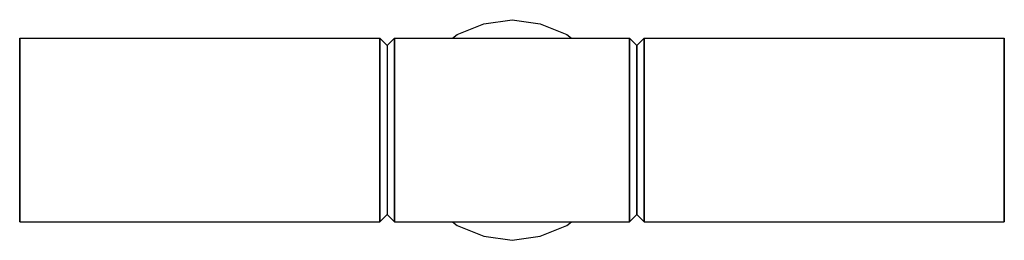
# Model space of a CAD drawing. Extents: x 0 to 268, y 0 to 60.
import ezdxf

# ---------------------------------------------------------------- set-up
doc = ezdxf.new("R2010")
doc.units = 0
doc.header["$MEASUREMENT"] = 0
doc.layers.get('0').update_dxf_attribs({"linetype": 'CONTINUOUS'})

msp = doc.modelspace()

# ---------------------------------------------------------------- linework, layer by layer
for p, q in [((126.3, 58.9), (134, 60)), ((134, 60), (141.7, 58.9)), ((119.1, 56), (126.3, 58.9)), ((141.7, 58.9), (148.9, 56)), ((0, 55), (98, 55)), ((0, 54.1), (0, 55)), ((0, 55), (0, 54.1)), ((0, 55), (98, 55)), ((0, 51.7), (0, 54.1)), ((0, 51.7), (0, 54.1)), ((0, 54.1), (0, 51.7)), ((0, 54.1), (0, 51.7)), ((98, 54.1), (98, 55)), ((98, 55), (98, 54.1)), ((98, 55), (100, 53)), ((98, 51.7), (98, 54.1)), ((98, 54.1), (98, 51.7)), ((100, 53), (102, 55)), ((102, 55), (102, 54.1)), ((102, 55), (134, 55)), ((102, 54.1), (102, 55)), ((102, 51.7), (102, 54.1)), ((102, 54.1), (102, 51.7)), ((117.79, 55), (119.1, 56)), ((134, 55), (166, 55)), ((148.9, 56), (150.21, 55)), ((166, 54.1), (166, 55)), ((166, 55), (166, 54.1)), ((166, 55), (168, 53)), ((166, 51.7), (166, 54.1)), ((166, 54.1), (166, 51.7)), ((168, 53), (170, 55)), ((170, 54.1), (170, 55)), ((170, 55), (170, 54.1)), ((170, 55), (268, 55)), ((170, 51.7), (170, 54.1)), ((170, 54.1), (170, 51.7)), ((268, 54.1), (268, 55)), ((268, 55), (268, 54.1)), ((268, 51.7), (268, 54.1)), ((268, 54.1), (268, 51.7)), ((0, 52.2), (0, 53)), ((0, 53), (0, 52.2)), ((0, 49.9), (0, 52.2)), ((0, 52.2), (0, 49.9)), ((0, 47.6), (0, 51.7)), ((0, 47.6), (0, 51.7)), ((0, 51.7), (0, 47.6)), ((0, 51.7), (0, 47.6)), ((98, 47.6), (98, 51.7)), ((98, 51.7), (98, 47.6)), ((100, 53), (100, 52.2)), ((100, 52.2), (100, 49.9)), ((102, 47.6), (102, 51.7)), ((102, 51.7), (102, 47.6)), ((166, 47.6), (166, 51.7)), ((166, 51.7), (166, 47.6)), ((168, 52.2), (168, 53)), ((168, 53), (168, 52.2)), ((168, 49.9), (168, 52.2)), ((168, 52.2), (168, 49.9)), ((170, 47.6), (170, 51.7)), ((170, 51.7), (170, 47.6)), ((268, 47.6), (268, 51.7)), ((268, 51.7), (268, 47.6)), ((0, 46.2), (0, 49.9)), ((0, 46.2), (0, 49.9)), ((0, 49.9), (0, 46.2)), ((0, 49.9), (0, 46.2)), ((100, 49.9), (100, 46.2)), ((168, 46.2), (168, 49.9)), ((168, 49.9), (168, 46.2)), ((0, 47.6), (0, 42.4)), ((0, 42.4), (0, 47.6)), ((0, 42.4), (0, 47.6)), ((0, 47.6), (0, 42.4)), ((0, 46.2), (0, 41.5)), ((0, 41.5), (0, 46.2)), ((0, 41.5), (0, 46.2)), ((0, 46.2), (0, 41.5)), ((98, 42.4), (98, 47.6)), ((98, 47.6), (98, 42.4)), ((100, 46.2), (100, 41.5)), ((102, 42.4), (102, 47.6)), ((102, 47.6), (102, 42.4)), ((166, 42.4), (166, 47.6)), ((166, 47.6), (166, 42.4)), ((168, 41.5), (168, 46.2)), ((168, 46.2), (168, 41.5)), ((170, 42.4), (170, 47.6)), ((170, 47.6), (170, 42.4)), ((268, 42.4), (268, 47.6)), ((268, 47.6), (268, 42.4)), ((0, 36.4), (0, 42.4)), ((0, 36.4), (0, 42.4)), ((0, 42.4), (0, 36.4)), ((0, 42.4), (0, 36.4)), ((0, 35.9), (0, 41.5)), ((0, 41.5), (0, 35.9)), ((98, 36.4), (98, 42.4)), ((98, 42.4), (98, 36.4)), ((100, 41.5), (100, 35.9)), ((102, 36.4), (102, 42.4)), ((102, 42.4), (102, 36.4)), ((166, 36.4), (166, 42.4)), ((166, 42.4), (166, 36.4)), ((168, 35.9), (168, 41.5)), ((168, 41.5), (168, 35.9)), ((170, 36.4), (170, 42.4)), ((170, 42.4), (170, 36.4)), ((268, 36.4), (268, 42.4)), ((268, 42.4), (268, 36.4)), ((0, 30), (0, 36.4)), ((0, 36.4), (0, 30)), ((0, 36.4), (0, 30)), ((0, 30), (0, 36.4)), ((0, 30), (0, 35.9)), ((0, 35.9), (0, 30)), ((98, 30), (98, 36.4)), ((98, 36.4), (98, 30)), ((100, 35.9), (100, 30)), ((102, 30), (102, 36.4)), ((102, 36.4), (102, 30)), ((166, 36.4), (166, 30)), ((166, 30), (166, 36.4)), ((168, 35.9), (168, 30)), ((168, 30), (168, 35.9)), ((170, 36.4), (170, 30)), ((170, 30), (170, 36.4)), ((268, 36.4), (268, 30)), ((268, 30), (268, 36.4)), ((0, 23.6), (0, 30)), ((0, 30), (0, 23.6)), ((0, 24.1), (0, 30)), ((0, 23.6), (0, 30)), ((0, 24.1), (0, 30)), ((0, 30), (0, 24.1)), ((0, 30), (0, 23.6)), ((0, 30), (0, 24.1)), ((98, 23.6), (98, 30)), ((98, 30), (98, 23.6)), ((100, 30), (100, 24.1)), ((102, 23.6), (102, 30)), ((102, 30), (102, 23.6)), ((166, 23.6), (166, 30)), ((166, 30), (166, 23.6)), ((168, 30), (168, 24.1)), ((168, 24.1), (168, 30)), ((170, 23.6), (170, 30)), ((170, 30), (170, 23.6)), ((268, 30), (268, 23.6)), ((268, 23.6), (268, 30)), ((0, 18.5), (0, 24.1)), ((0, 24.1), (0, 18.5)), ((0, 24.1), (0, 18.5)), ((0, 18.5), (0, 24.1)), ((0, 17.6), (0, 23.6)), ((0, 17.6), (0, 23.6)), ((0, 23.6), (0, 17.6)), ((0, 23.6), (0, 17.6)), ((98, 23.6), (98, 17.6)), ((98, 17.6), (98, 23.6)), ((100, 24.1), (100, 18.5)), ((102, 23.6), (102, 17.6)), ((102, 17.6), (102, 23.6)), ((166, 23.6), (166, 17.6)), ((166, 17.6), (166, 23.6)), ((168, 24.1), (168, 18.5)), ((168, 18.5), (168, 24.1)), ((170, 23.6), (170, 17.6)), ((170, 17.6), (170, 23.6)), ((268, 23.6), (268, 17.6)), ((268, 17.6), (268, 23.6)), ((0, 13.8), (0, 18.5)), ((0, 18.5), (0, 13.8)), ((0, 18.5), (0, 13.8)), ((0, 13.8), (0, 18.5)), ((0, 17.6), (0, 12.4)), ((0, 12.4), (0, 17.6)), ((0, 17.6), (0, 12.4)), ((0, 12.4), (0, 17.6)), ((98, 17.6), (98, 12.4)), ((98, 12.4), (98, 17.6)), ((100, 18.5), (100, 13.8)), ((102, 17.6), (102, 12.4)), ((102, 12.4), (102, 17.6)), ((166, 12.4), (166, 17.6)), ((166, 17.6), (166, 12.4)), ((168, 18.5), (168, 13.8)), ((168, 13.8), (168, 18.5)), ((170, 12.4), (170, 17.6)), ((170, 17.6), (170, 12.4)), ((268, 17.6), (268, 12.4)), ((268, 12.4), (268, 17.6)), ((0, 10.1), (0, 13.8)), ((0, 13.8), (0, 10.1)), ((0, 13.8), (0, 10.1)), ((0, 10.1), (0, 13.8)), ((100, 13.8), (100, 10.1)), ((168, 13.8), (168, 10.1)), ((168, 10.1), (168, 13.8)), ((0, 8.3), (0, 12.4)), ((0, 8.3), (0, 12.4)), ((0, 12.4), (0, 8.3)), ((0, 12.4), (0, 8.3)), ((98, 12.4), (98, 8.3)), ((98, 8.3), (98, 12.4)), ((102, 12.4), (102, 8.3)), ((102, 8.3), (102, 12.4)), ((166, 12.4), (166, 8.3)), ((166, 8.3), (166, 12.4)), ((170, 12.4), (170, 8.3)), ((170, 8.3), (170, 12.4)), ((268, 12.4), (268, 8.3)), ((268, 8.3), (268, 12.4)), ((0, 10.1), (0, 7.8)), ((0, 10.1), (0, 7.8)), ((0, 7.8), (0, 10.1)), ((0, 7.8), (0, 10.1)), ((0, 8.3), (0, 5.9)), ((0, 8.3), (0, 5.9)), ((0, 5.9), (0, 8.3)), ((0, 5.9), (0, 8.3)), ((98, 8.3), (98, 5.9)), ((98, 5.9), (98, 8.3)), ((100, 10.1), (100, 7.8)), ((102, 8.3), (102, 5.9)), ((102, 5.9), (102, 8.3)), ((166, 5.9), (166, 8.3)), ((166, 8.3), (166, 5.9)), ((168, 10.1), (168, 7.8)), ((168, 7.8), (168, 10.1)), ((170, 5.9), (170, 8.3)), ((170, 8.3), (170, 5.9)), ((268, 8.3), (268, 5.9)), ((268, 5.9), (268, 8.3)), ((0, 7), (0, 7.8)), ((0, 7.8), (0, 7)), ((0, 5), (0, 5.9)), ((0, 5.9), (0, 5)), ((98, 5), (100, 7)), ((98, 5), (98, 5.9)), ((98, 5.9), (98, 5)), ((100, 7.8), (100, 7)), ((100, 7), (102, 5)), ((102, 5.9), (102, 5)), ((102, 5), (102, 5.9)), ((166, 5), (168, 7)), ((166, 5), (166, 5.9)), ((166, 5.9), (166, 5)), ((168, 7.8), (168, 7)), ((168, 7), (168, 7.8)), ((168, 7), (170, 5)), ((170, 5.9), (170, 5)), ((170, 5), (170, 5.9)), ((268, 5), (268, 5.9)), ((268, 5.9), (268, 5)), ((0, 5), (98, 5)), ((0, 5), (98, 5)), ((102, 5), (134, 5)), ((117.79, 5), (119.1, 4)), ((119.1, 4), (126.3, 1.1)), ((119.1, 4), (126.3, 1.1)), ((134, 5), (166, 5)), ((141.7, 1.1), (148.9, 4)), ((141.7, 1.1), (148.9, 4)), ((148.9, 4), (150.21, 5)), ((170, 5), (268, 5)), ((126.3, 1.1), (134, 0)), ((126.3, 1.1), (134, 0)), ((126.3, 1.1), (134, 0)), ((134, 0), (141.7, 1.1)), ((134, 0), (141.7, 1.1))]:
    msp.add_line(p, q)

doc.saveas('drawing.dxf')
